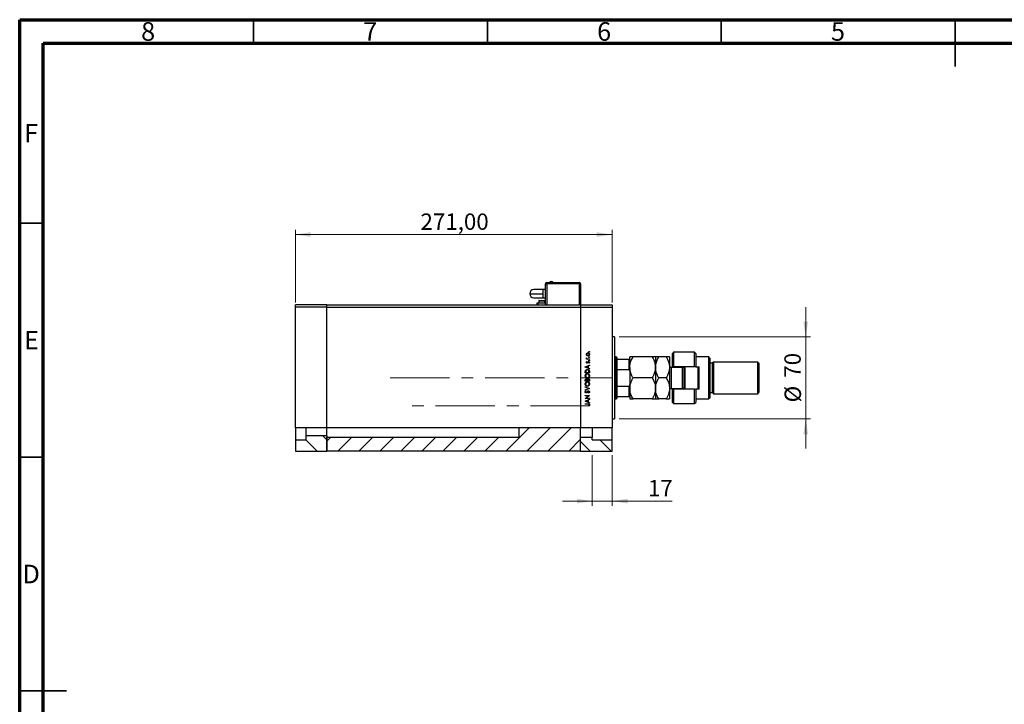
# Model space of a CAD drawing. Units: millimetres. Extents: x 15 to 462, y 5 to 292.
# Drawn here: x 15 to 226, y 146 to 292 of the extents above; entities that cross this region are included whole.
import ezdxf

# ---------------------------------------------------------------- set-up
doc = ezdxf.new("R2010")
doc.units = ezdxf.units.MM
doc.linetypes.add('CENTERX2', pattern=[20.32, 12.7, -2.54, 2.54, -2.54])
doc.styles.add('SLDTEXTSTYLE0', font='TXT', dxfattribs={"width": 0.75})
doc.dimstyles.new('SLDDIMSTYLE0', dxfattribs={"dimtxt": 3.5, "dimasz": 3.302, "dimexe": 0, "dimexo": 0.0625, "dimgap": 0.875, "dimtad": 1, "dimdec": 0, "dimlfac": 4, "dimrnd": 1e-09, "dimzin": 12, "dimdsep": 46, "dimtxsty": 'SLDTEXTSTYLE0', "dimsah": 1, "dimcen": 0.09, "dimadec": 0, "dimazin": 3, "dimtfac": 1, "dimtdec": 0, "dimtmove": 0, "dimatfit": 0, "dimfxl": 1, "dimfrac": 2, "dimtolj": 1, "dimtzin": 12, "dimarcsym": 0})
doc.dimstyles.new('SLDDIMSTYLE1', dxfattribs={"dimtxt": 3.5, "dimasz": 3.302, "dimexe": 0, "dimexo": 0.0625, "dimgap": 0.875, "dimtad": 1, "dimlfac": 4, "dimrnd": 1e-09, "dimzin": 12, "dimdsep": 46, "dimtxsty": 'SLDTEXTSTYLE0', "dimsah": 1, "dimcen": 0.09, "dimadec": 0, "dimazin": 3, "dimtfac": 1, "dimtofl": 0, "dimtmove": 0, "dimatfit": 3, "dimfxl": 1, "dimfrac": 2, "dimtolj": 1, "dimtzin": 12, "dimarcsym": 0})

# ---------------------------------------------------------------- blocks, each defined once
blk = doc.blocks.new('_D')
at = {"color": 7, "linetype": 'Continuous', "lineweight": 0}
for p, q in [((183.06, 224.16), (183.06, 230.51)), ((143.19, 224.16), (184.06, 224.16)), ((183.06, 206.66), (183.06, 224.16)), ((143.19, 206.66), (184.06, 206.66)), ((183.06, 206.66), (183.06, 200.31))]:
    blk.add_line(p, q, dxfattribs=at)
at = {"color": 7, "linetype": 'Continuous', "lineweight": 18}
for points in [[(183.06, 224.16), (183.57, 227.46), (182.56, 227.46)], [(183.06, 206.66), (182.56, 203.36), (183.57, 203.36)]]:
    blk.add_solid(points, dxfattribs=at)
at = {"color": 7, "linetype": 'Continuous', "lineweight": 18, "char_height": 3.5, "attachment_point": 1, "rotation": 90, "style": 'SLDTEXTSTYLE0'}
for s, insert in [('70', (178.5, 215.46)), ('%%c', (178.55, 210.18))]:
    blk.add_mtext(s, dxfattribs=dict(at, insert=insert))
blk = doc.blocks.new('_D_1')
at = {"color": 7, "linetype": 'Continuous', "lineweight": 0}
for p, q in [((137.44, 198.91), (137.44, 188.07)), ((141.69, 198.91), (141.69, 188.07)), ((137.44, 189.07), (131.09, 189.07)), ((141.69, 189.07), (137.44, 189.07)), ((141.69, 189.07), (154.51, 189.07))]:
    blk.add_line(p, q, dxfattribs=at)
at = {"color": 7, "linetype": 'Continuous', "lineweight": 18}
for points in [[(137.44, 189.07), (134.14, 189.58), (134.14, 188.57)], [(141.69, 189.07), (144.99, 188.57), (144.99, 189.58)]]:
    blk.add_solid(points, dxfattribs=at)
at = {"color": 7, "linetype": 'Continuous', "lineweight": 18, "insert": (149.33, 193.59), "char_height": 3.5, "attachment_point": 1, "style": 'SLDTEXTSTYLE0'}
blk.add_mtext('17', dxfattribs=at)
blk = doc.blocks.new('_D_2')
at = {"color": 7, "linetype": 'Continuous', "lineweight": 0}
for p, q in [((73.94, 231.53), (73.94, 247.06)), ((141.69, 231.53), (141.69, 247.06)), ((73.94, 246.06), (141.69, 246.06))]:
    blk.add_line(p, q, dxfattribs=at)
at = {"color": 7, "linetype": 'Continuous', "lineweight": 18}
for points in [[(73.94, 246.06), (77.24, 245.55), (77.24, 246.57)], [(141.69, 246.06), (138.39, 246.57), (138.39, 245.55)]]:
    blk.add_solid(points, dxfattribs=at)
at = {"color": 7, "linetype": 'Continuous', "lineweight": 18, "insert": (100.7, 250.57), "char_height": 3.5, "attachment_point": 1, "style": 'SLDTEXTSTYLE0'}
blk.add_mtext('271,00', dxfattribs=at)

msp = doc.modelspace()

# ---------------------------------------------------------------- hatches: boundary and pattern name
at = {"linetype": 'Continuous', "lineweight": 18}
h = msp.add_hatch(dxfattribs=at)
h.set_pattern_fill('ANSI31', style=0)
h.paths.add_polyline_path([(134.94, 199.785), (134.94, 204.7296), (121.69, 204.7296), (121.69, 202.7296), (80.69, 202.7296), (80.69, 199.785)], flags=0)
h = msp.add_hatch(dxfattribs=at)
h.set_pattern_fill('ANSI31', angle=90, style=0)
h.paths.add_polyline_path([(80.69, 203.0371), (76.19, 203.0371), (76.19, 202.2036), (73.94, 202.2036), (73.94, 199.785), (80.69, 199.785)], flags=0)
h = msp.add_hatch(dxfattribs=at)
h.set_pattern_fill('ANSI31', angle=90, style=0)
h.paths.add_polyline_path([(134.94, 199.785), (141.69, 199.785), (141.69, 202.2036), (137.44, 202.2036), (137.44, 202.7296), (134.94, 202.7296)], flags=0)

# ---------------------------------------------------------------- linework, layer by layer
at = {"color": 7, "linetype": 'Continuous', "lineweight": 70}
for p, q in [((15, 5), (15, 292)), ((15, 292), (415, 292)), ((20, 10), (20, 287)), ((20, 287), (410, 287))]:
    msp.add_line(p, q, dxfattribs=at)
at = {"color": 7, "linetype": 'Continuous', "lineweight": 35}
for p, q in [((65, 287), (65, 292)), ((115, 287), (115, 292)), ((165, 287), (165, 292)), ((215, 292), (215, 282)), ((215, 287), (215, 292)), ((20, 248.5), (15, 248.5)), ((20, 198.5), (15, 198.5)), ((15, 148.5), (25, 148.5)), ((20, 148.5), (15, 148.5))]:
    msp.add_line(p, q, dxfattribs=at)
at = {"color": 7, "linetype": 'Continuous', "lineweight": 25}
for p, q in [((127.69, 235.81), (127.69, 235.785)), ((127.69, 235.81), (134.69, 235.81)), ((134.69, 235.81), (134.69, 235.785)), ((126.94, 234.285), (124.94, 234.285)), ((127.44, 234.285), (126.94, 234.285)), ((127.44, 231.035), (127.44, 235.535)), ((127.44, 235.535), (127.69, 235.535)), ((127.69, 235.785), (134.69, 235.785)), ((127.69, 235.785), (127.69, 235.535)), ((134.69, 235.535), (127.69, 235.535)), ((134.69, 235.535), (134.69, 235.785)), ((134.69, 235.535), (134.94, 235.535)), ((134.94, 235.535), (134.94, 231.035)), ((124.94, 232.535), (126.94, 232.535)), ((126.0025, 231.91), (126.0025, 231.485)), ((126.0775, 231.985), (127.1775, 231.985)), ((126.94, 232.535), (126.94, 233.41)), ((126.94, 232.535), (127.44, 232.535)), ((127.2525, 231.485), (127.2525, 231.91)), ((80.69, 231.035), (73.94, 231.035)), ((73.94, 230.535), (73.94, 231.035)), ((73.94, 204.7296), (73.94, 230.535)), ((80.69, 230.535), (73.94, 230.535)), ((80.69, 230.535), (80.69, 231.035)), ((80.69, 231.035), (134.94, 231.035)), ((80.69, 204.7296), (80.69, 230.535)), ((80.69, 230.535), (134.94, 230.535)), ((125.565, 231.41), (125.565, 231.035)), ((125.815, 231.41), (125.565, 231.41)), ((127.44, 231.41), (125.815, 231.41)), ((125.8775, 231.485), (125.8775, 231.435)), ((125.8775, 231.485), (127.3775, 231.485)), ((125.8775, 231.435), (127.3775, 231.435)), ((126.315, 231.435), (126.315, 231.41)), ((126.94, 231.41), (126.94, 231.435)), ((127.3775, 231.435), (127.3775, 231.485)), ((134.94, 231.035), (141.69, 231.035)), ((134.94, 231.035), (134.94, 230.535)), ((134.94, 230.535), (134.94, 204.7296)), ((134.94, 230.535), (141.69, 230.535)), ((141.69, 231.035), (141.69, 230.535)), ((141.69, 230.535), (141.69, 204.7296)), ((142.19, 224.16), (141.69, 224.16)), ((142.19, 224.16), (142.19, 206.66)), ((136.1756, 219.4725), (136.2697, 219.4725)), ((136.1756, 219.394), (136.1756, 219.4725)), ((136.815, 219.394), (136.1756, 219.394)), ((136.1863, 219.6969), (136.2543, 219.6537)), ((136.6001, 219.4725), (136.815, 219.4725)), ((136.815, 219.4725), (136.815, 219.394)), ((142.565, 219.91), (142.19, 219.91)), ((142.69, 219.785), (142.565, 219.91)), ((142.565, 210.91), (142.565, 219.91)), ((142.69, 219.785), (142.69, 219.41)), ((142.69, 219.41), (142.69, 217.1822)), ((142.69, 219.41), (145.315, 219.41)), ((145.315, 217.1822), (145.315, 219.41)), ((145.44, 217.66), (145.44, 219.91)), ((150.2438, 219.91), (146.1362, 219.91)), ((150.94, 219.91), (150.94, 217.66)), ((153.2438, 219.91), (151.6362, 219.91)), ((153.94, 219.91), (153.94, 217.66)), ((154.815, 220.91), (154.565, 220.66)), ((154.565, 218.035), (154.565, 220.66)), ((159.315, 220.91), (154.815, 220.91)), ((154.815, 220.91), (154.815, 217.785)), ((159.565, 220.66), (159.315, 220.91)), ((159.315, 217.785), (159.315, 220.91)), ((159.565, 220.66), (159.565, 217.785)), ((162.315, 219.91), (159.565, 219.91)), ((162.565, 219.66), (162.315, 219.91)), ((162.315, 210.91), (162.315, 219.91)), ((162.565, 219.66), (162.565, 211.16)), ((135.94, 217.7562), (136.815, 218.16)), ((135.94, 217.7449), (135.94, 217.7562)), ((136.815, 217.3299), (135.94, 217.7449)), ((136.4448, 217.9039), (136.1105, 217.7497)), ((136.1105, 217.7497), (136.4448, 217.5912)), ((136.2553, 218.9116), (136.3102, 218.8583)), ((136.4448, 217.5912), (136.4448, 217.9039)), ((136.815, 218.0746), (136.5346, 217.9453)), ((136.5346, 217.9453), (136.5346, 217.5486)), ((136.5346, 217.5486), (136.815, 217.4156)), ((136.7396, 218.5526), (136.6804, 218.6047)), ((136.815, 218.16), (136.815, 218.0746)), ((136.815, 217.4156), (136.815, 217.3299)), ((142.69, 217.1822), (142.69, 213.6378)), ((142.69, 217.1822), (145.315, 217.1822)), ((145.44, 217.66), (145.44, 213.16)), ((150.94, 217.66), (150.94, 213.16)), ((153.94, 217.66), (153.94, 213.16)), ((156.69, 217.66), (154.315, 217.66)), ((154.565, 218.035), (154.815, 217.785)), ((154.565, 217.66), (154.565, 218.035)), ((159.315, 217.785), (154.815, 217.785)), ((154.815, 217.785), (154.815, 217.66)), ((156.815, 217.6814), (156.815, 217.785)), ((157.065, 213.035), (157.065, 217.785)), ((157.19, 217.785), (157.19, 213.035)), ((159.565, 217.785), (159.315, 217.785)), ((159.565, 217.785), (160.315, 217.785)), ((160.065, 213.035), (160.065, 217.785)), ((160.19, 217.785), (160.19, 213.035)), ((160.315, 213.035), (160.315, 217.785)), ((163.065, 218.535), (162.565, 218.535)), ((163.315, 218.785), (163.065, 218.535)), ((163.065, 218.535), (163.065, 212.285)), ((172.815, 218.785), (163.315, 218.785)), ((163.315, 218.785), (163.315, 212.035)), ((173.065, 218.535), (172.815, 218.785)), ((172.815, 212.035), (172.815, 218.785)), ((173.065, 218.535), (173.065, 212.285)), ((135.94, 216.4997), (135.94, 216.6764)), ((136.815, 216.4997), (135.94, 216.4997)), ((135.94, 214.7497), (135.94, 214.9205)), ((136.815, 214.7497), (135.94, 214.7497)), ((136.0297, 216.6398), (136.0297, 216.5783)), ((136.0297, 216.5783), (136.7253, 216.5783)), ((136.0297, 214.9348), (136.0297, 214.8283)), ((136.0297, 214.8283), (136.3102, 214.8283)), ((136.3102, 214.8283), (136.3102, 214.881)), ((136.3999, 214.8803), (136.3999, 214.8283)), ((136.3999, 214.8283), (136.7253, 214.8283)), ((136.7253, 216.5783), (136.7253, 216.6787)), ((136.7253, 214.8283), (136.7253, 214.9401)), ((136.815, 216.7709), (136.815, 216.4997)), ((136.815, 214.9864), (136.815, 214.7497)), ((150.2438, 215.41), (146.1362, 215.41)), ((153.2438, 215.41), (151.6362, 215.41)), ((135.94, 213.527), (136.815, 213.1568)), ((135.94, 213.4429), (135.94, 213.527)), ((136.6296, 213.1512), (135.94, 213.4429)), ((135.94, 212.8595), (136.6296, 213.1512)), ((136.815, 213.1456), (135.94, 212.7754)), ((135.94, 212.7754), (135.94, 212.8595)), ((136.0657, 212.652), (136.1195, 212.581)), ((136.815, 213.1568), (136.815, 213.1456)), ((142.69, 213.6378), (142.69, 211.41)), ((142.69, 213.6378), (145.315, 213.6378)), ((145.315, 211.41), (145.315, 213.6378)), ((145.44, 213.16), (145.44, 210.91)), ((150.94, 213.16), (150.94, 210.91)), ((153.94, 213.16), (153.94, 210.91)), ((154.315, 213.16), (156.69, 213.16)), ((154.565, 212.785), (154.565, 213.16)), ((154.815, 213.035), (154.565, 212.785)), ((154.565, 210.16), (154.565, 212.785)), ((154.815, 213.16), (154.815, 213.035)), ((154.815, 213.035), (154.815, 209.91)), ((159.315, 213.035), (154.815, 213.035)), ((156.815, 213.035), (156.815, 213.1386)), ((159.315, 209.91), (159.315, 213.035)), ((159.315, 213.035), (159.565, 213.035)), ((159.565, 213.035), (159.565, 210.16)), ((160.315, 213.035), (159.565, 213.035)), ((135.94, 211.676), (136.815, 211.676)), ((135.94, 211.5975), (135.94, 211.676)), ((136.6287, 211.5975), (135.94, 211.5975)), ((135.94, 211.0194), (136.6287, 211.5975)), ((135.94, 211.0029), (135.94, 211.0194)), ((136.815, 211.0029), (135.94, 211.0029)), ((135.94, 210.4645), (136.815, 210.8683)), ((136.4448, 210.6122), (136.1105, 210.458)), ((136.815, 211.6581), (136.1279, 211.0815)), ((136.1279, 211.0815), (136.815, 211.0815)), ((136.4448, 210.2995), (136.4448, 210.6122)), ((136.815, 210.783), (136.5346, 210.6536)), ((136.5346, 210.6536), (136.5346, 210.257)), ((136.6462, 212.1472), (136.6019, 212.2211)), ((136.815, 211.676), (136.815, 211.6581)), ((136.815, 211.0815), (136.815, 211.0029)), ((136.815, 210.8683), (136.815, 210.783)), ((142.19, 210.91), (142.565, 210.91)), ((142.565, 210.91), (142.69, 211.035)), ((142.69, 211.41), (142.69, 211.035)), ((142.69, 211.41), (145.315, 211.41)), ((150.2438, 210.91), (146.1362, 210.91)), ((153.2438, 210.91), (151.6362, 210.91)), ((159.565, 210.91), (162.315, 210.91)), ((162.315, 210.91), (162.565, 211.16)), ((162.565, 212.285), (163.065, 212.285)), ((163.065, 212.285), (163.315, 212.035)), ((163.315, 212.035), (172.815, 212.035)), ((172.815, 212.035), (173.065, 212.285)), ((135.94, 210.4533), (135.94, 210.4645)), ((136.815, 210.0382), (135.94, 210.4533)), ((135.94, 209.8812), (136.5309, 209.8812)), ((135.94, 209.8026), (135.94, 209.8812)), ((136.5221, 209.8026), (135.94, 209.8026)), ((136.1105, 210.458), (136.4448, 210.2995)), ((136.5346, 210.257), (136.815, 210.1239)), ((136.7365, 209.4661), (136.6692, 209.5124)), ((136.815, 210.1239), (136.815, 210.0382)), ((154.565, 210.16), (154.815, 209.91)), ((154.815, 209.91), (159.315, 209.91)), ((159.315, 209.91), (159.565, 210.16)), ((141.69, 206.66), (142.19, 206.66)), ((80.69, 204.7296), (73.94, 204.7296)), ((73.94, 204.7296), (73.94, 202.2036)), ((76.19, 204.7296), (76.19, 203.0371)), ((80.69, 203.0371), (80.69, 204.7296)), ((134.94, 204.7296), (80.69, 204.7296)), ((121.69, 204.7296), (121.69, 202.7296)), ((141.69, 204.7296), (134.94, 204.7296)), ((134.94, 199.785), (134.94, 204.7296)), ((137.44, 204.7296), (137.44, 202.7296)), ((141.69, 202.2036), (141.69, 204.7296)), ((73.94, 202.2036), (76.19, 202.2036)), ((73.94, 202.2036), (73.94, 199.785)), ((80.69, 203.0371), (76.19, 203.0371)), ((76.19, 203.0371), (76.19, 202.2036)), ((80.69, 203.0371), (80.69, 199.785)), ((80.69, 202.7296), (121.69, 202.7296)), ((80.69, 199.785), (80.69, 202.7296)), ((134.94, 202.7296), (137.44, 202.7296)), ((134.94, 199.785), (134.94, 202.7296)), ((137.44, 202.2036), (137.44, 202.7296)), ((137.44, 202.2036), (141.69, 202.2036)), ((141.69, 199.785), (141.69, 202.2036)), ((73.94, 199.785), (80.69, 199.785)), ((134.94, 199.785), (80.69, 199.785)), ((134.94, 199.785), (141.69, 199.785))]:
    msp.add_line(p, q, dxfattribs=at)
at = {"color": 8, "linetype": 'Continuous', "lineweight": 25}
for p, q in [((126.94, 233.41), (126.94, 234.285)), ((127.69, 235.535), (127.69, 231.035)), ((134.69, 231.035), (134.69, 235.535)), ((126.0025, 231.91), (127.2525, 231.91)), ((125.815, 231.41), (125.815, 231.035)), ((154.315, 217.66), (154.315, 213.16)), ((156.69, 213.16), (156.69, 217.66))]:
    msp.add_line(p, q, dxfattribs=at)
at = {"color": 7, "linetype": 'CENTERX2', "lineweight": 18}
for p, q in [((94.1941, 215.41), (141.8466, 215.41)), ((136.94, 209.41), (98.94, 209.41))]:
    msp.add_line(p, q, dxfattribs=at)
at = {"color": 7, "linetype": 'Continuous', "lineweight": 25}
for centre, radius, start, end in [((128.69, 235.6173), 0.4427, 25.804011, 83.154769), ((124.94, 233.41), 0.875, 90, 180), ((127.69, 235.535), 0.25, 90, 180), ((134.69, 235.535), 0.25, 0, 90), ((124.94, 233.41), 0.875, 180, 270), ((126.0775, 231.91), 0.075, 90, 180), ((127.1775, 231.91), 0.075, 0, 90), ((154.315, 218.035), 0.375, 180, 270), ((156.69, 218.035), 0.375, 270, 318.189685), ((154.315, 212.785), 0.375, 90, 180), ((156.69, 212.785), 0.375, 41.810315, 90)]:
    msp.add_arc(centre, radius, start, end, dxfattribs=at)
for points, knots in [([(128.2914, 235.81), (128.3154, 235.8496), (128.3634, 235.9289), (128.4985, 236.0323), (128.6175, 236.0495), (128.69, 236.06)], [0, 0, 0, 0, 0.28074495, 0.56148809, 1, 1, 1, 1]), ([(124.065, 233.41), (124.089, 233.41), (124.1369, 233.41), (124.5137, 233.41), (125.0401, 233.41), (125.6504, 233.41), (126.2776, 233.41), (126.7192, 233.41), (126.94, 233.41)], [0, 0, 0, 0, 0.18655393, 0.37310788, 0.55966182, 0.7064412, 0.85322063, 1, 1, 1, 1]), ([(136.6804, 221.0037), (136.6816, 221.0145), (136.6842, 221.036), (136.704, 221.0598), (136.7279, 221.0744), (136.7448, 221.0759), (136.7533, 221.0767)], [0, 0, 0, 0, 0.2796468, 0.5592988, 0.77961483, 1, 1, 1, 1]), ([(136.7533, 221.0767), (136.764, 221.0753), (136.7855, 221.0726), (136.8093, 221.053), (136.8238, 221.029), (136.8254, 221.0122), (136.8262, 221.0037)], [0, 0, 0, 0, 0.27953897, 0.55932678, 0.77968851, 1, 1, 1, 1]), ([(136.1644, 220.432), (136.1698, 220.4839), (136.1795, 220.5767), (136.2421, 220.6449), (136.2697, 220.6749)], [0, 0, 0, 0, 0.55919598, 1, 1, 1, 1]), ([(136.2702, 220.1883), (136.2359, 220.2278), (136.1746, 220.2985), (136.1675, 220.3911), (136.1644, 220.432)], [0, 0, 0, 0, 0.55886562, 1, 1, 1, 1]), ([(136.1644, 219.6285), (136.166, 219.6421), (136.1689, 219.6663), (136.181, 219.6875), (136.1863, 219.6969)], [0, 0, 0, 0, 0.55927949, 1, 1, 1, 1]), ([(136.2697, 219.4725), (136.2384, 219.4944), (136.1827, 219.5335), (136.1699, 219.5995), (136.1644, 219.6285)], [0, 0, 0, 0, 0.56138163, 1, 1, 1, 1]), ([(136.4976, 220.684), (136.4602, 220.6797), (136.3854, 220.671), (136.303, 220.602), (136.251, 220.5197), (136.2456, 220.461), (136.2429, 220.4316)], [0, 0, 0, 0, 0.27959924, 0.55937795, 0.77965241, 1, 1, 1, 1]), ([(136.2429, 220.4316), (136.2474, 220.3943), (136.2566, 220.3195), (136.3264, 220.2377), (136.4094, 220.1868), (136.4682, 220.1818), (136.4976, 220.1792)], [0, 0, 0, 0, 0.27946831, 0.55927872, 0.77955798, 1, 1, 1, 1]), ([(136.2543, 219.6537), (136.2509, 219.6466), (136.245, 219.6338), (136.2435, 219.6198), (136.2429, 219.6136)], [0, 0, 0, 0, 0.56039569, 1, 1, 1, 1]), ([(136.2429, 219.6136), (136.2469, 219.5951), (136.2549, 219.5579), (136.3065, 219.5104), (136.3525, 219.4956), (136.3807, 219.4865)], [0, 0, 0, 0, 0.27837654, 0.5588111, 1, 1, 1, 1]), ([(136.2697, 220.6749), (136.3078, 220.7032), (136.3759, 220.7537), (136.46, 220.7599), (136.497, 220.7626)], [0, 0, 0, 0, 0.5592165, 1, 1, 1, 1]), ([(136.497, 220.1007), (136.4499, 220.1053), (136.3657, 220.1136), (136.2994, 220.1655), (136.2702, 220.1883)], [0, 0, 0, 0, 0.55928508, 1, 1, 1, 1]), ([(136.3807, 219.4865), (136.4214, 219.4814), (136.4943, 219.4721), (136.5678, 219.4724), (136.6001, 219.4725)], [0, 0, 0, 0, 0.55963604, 1, 1, 1, 1]), ([(136.497, 220.7626), (136.5457, 220.7566), (136.6429, 220.7445), (136.7522, 220.6564), (136.8174, 220.547), (136.8233, 220.4703), (136.8262, 220.432)], [0, 0, 0, 0, 0.27952299, 0.55938435, 0.77951656, 1, 1, 1, 1]), ([(136.8262, 220.432), (136.8213, 220.383), (136.8115, 220.285), (136.7206, 220.1773), (136.612, 220.1113), (136.5354, 220.1042), (136.497, 220.1007)], [0, 0, 0, 0, 0.27977703, 0.55919441, 0.77959953, 1, 1, 1, 1]), ([(136.7477, 220.4316), (136.7435, 220.4687), (136.7351, 220.5428), (136.6684, 220.6267), (136.5848, 220.6755), (136.5266, 220.6812), (136.4976, 220.684)], [0, 0, 0, 0, 0.27976627, 0.55916531, 0.7796144, 1, 1, 1, 1]), ([(136.4976, 220.1792), (136.5345, 220.1839), (136.6084, 220.1933), (136.6922, 220.2601), (136.7398, 220.3444), (136.7451, 220.4025), (136.7477, 220.4316)], [0, 0, 0, 0, 0.27958771, 0.55916118, 0.77953368, 1, 1, 1, 1]), ([(136.7533, 220.9308), (136.7425, 220.932), (136.7209, 220.9345), (136.6973, 220.9545), (136.6825, 220.9783), (136.6811, 220.9953), (136.6804, 221.0037)], [0, 0, 0, 0, 0.27951748, 0.55932643, 0.77954412, 1, 1, 1, 1]), ([(136.6804, 219.8707), (136.6816, 219.8815), (136.6842, 219.903), (136.704, 219.9268), (136.7279, 219.9414), (136.7448, 219.9429), (136.7533, 219.9437)], [0, 0, 0, 0, 0.2796468, 0.5592988, 0.77961483, 1, 1, 1, 1]), ([(136.7533, 219.7978), (136.7425, 219.799), (136.7209, 219.8014), (136.6973, 219.8215), (136.6825, 219.8453), (136.6811, 219.8623), (136.6804, 219.8707)], [0, 0, 0, 0, 0.27951748, 0.55932643, 0.77954412, 1, 1, 1, 1]), ([(136.6804, 219.164), (136.6816, 219.1748), (136.6842, 219.1963), (136.704, 219.22), (136.7279, 219.2347), (136.7448, 219.2362), (136.7533, 219.2369)], [0, 0, 0, 0, 0.2796468, 0.5592988, 0.77961483, 1, 1, 1, 1]), ([(136.7533, 219.0911), (136.7425, 219.0923), (136.7209, 219.0947), (136.6973, 219.1148), (136.6825, 219.1386), (136.6811, 219.1555), (136.6804, 219.164)], [0, 0, 0, 0, 0.27951748, 0.55932643, 0.77954412, 1, 1, 1, 1]), ([(136.8262, 221.0037), (136.8249, 220.993), (136.8223, 220.9715), (136.8024, 220.9479), (136.7787, 220.933), (136.7618, 220.9315), (136.7533, 220.9308)], [0, 0, 0, 0, 0.27953728, 0.55905596, 0.77944245, 1, 1, 1, 1]), ([(136.7533, 219.9437), (136.764, 219.9423), (136.7855, 219.9396), (136.8093, 219.92), (136.8238, 219.896), (136.8254, 219.8792), (136.8262, 219.8707)], [0, 0, 0, 0, 0.27953897, 0.55932678, 0.77968851, 1, 1, 1, 1]), ([(136.8262, 219.8707), (136.8249, 219.86), (136.8223, 219.8385), (136.8024, 219.8149), (136.7787, 219.8), (136.7618, 219.7985), (136.7533, 219.7978)], [0, 0, 0, 0, 0.27953728, 0.55905596, 0.77944245, 1, 1, 1, 1]), ([(136.7533, 219.2369), (136.764, 219.2356), (136.7855, 219.2329), (136.8093, 219.2132), (136.8238, 219.1893), (136.8254, 219.1724), (136.8262, 219.164)], [0, 0, 0, 0, 0.27953897, 0.55932678, 0.77968851, 1, 1, 1, 1]), ([(136.8262, 219.164), (136.8249, 219.1533), (136.8223, 219.1318), (136.8024, 219.1082), (136.7787, 219.0932), (136.7618, 219.0918), (136.7533, 219.0911)], [0, 0, 0, 0, 0.279537284, 0.559055959, 0.779442455, 1, 1, 1, 1]), ([(145.315, 219.41), (145.3212, 219.41), (145.3352, 219.41), (145.3582, 219.41), (145.3879, 219.41), (145.4322, 219.41), (145.4367, 219.41), (145.44, 219.41)], [0, 0, 0, 0, 0.04892749, 0.10951234, 0.2080172, 0.4099533, 1, 1, 1, 1]), ([(145.44, 217.66), (145.4401, 217.6825), (145.4421, 217.9858), (145.5326, 218.5805), (145.8052, 219.3072), (146.043, 219.7403), (146.1362, 219.91)], [0, 0, 0, 0, 0.02869294, 0.38749859, 0.76008759, 1, 1, 1, 1]), ([(146.1362, 219.91), (145.9725, 219.91), (145.7246, 219.91), (145.5242, 219.91), (145.4492, 219.91), (145.4424, 219.91), (145.44, 219.91)], [0, 0, 0, 0, 0.43204503, 0.65434866, 0.87965252, 1, 1, 1, 1]), ([(150.2438, 219.91), (150.3587, 219.6971), (150.6055, 219.2401), (150.8785, 218.4868), (150.9193, 217.9384), (150.94, 217.66)], [0, 0, 0, 0, 0.30024362, 0.64468342, 1, 1, 1, 1]), ([(150.94, 219.91), (150.9301, 219.91), (150.91, 219.91), (150.7549, 219.91), (150.5333, 219.91), (150.3406, 219.91), (150.2438, 219.91)], [0, 0, 0, 0, 0.24957759, 0.50436344, 0.75104659, 1, 1, 1, 1]), ([(150.94, 217.66), (150.9403, 217.6943), (150.9433, 218.0044), (151.0392, 218.5993), (151.3089, 219.3142), (151.5435, 219.7412), (151.6362, 219.91)], [0, 0, 0, 0, 0.04378885, 0.39612543, 0.76134405, 1, 1, 1, 1]), ([(151.6362, 219.91), (151.4725, 219.91), (151.2246, 219.91), (151.0242, 219.91), (150.9492, 219.91), (150.9424, 219.91), (150.94, 219.91)], [0, 0, 0, 0, 0.43204503, 0.65434866, 0.87965252, 1, 1, 1, 1]), ([(153.2438, 219.91), (153.369, 219.677), (153.6202, 219.209), (153.8834, 218.4534), (153.921, 217.927), (153.94, 217.66)], [0, 0, 0, 0, 0.32825241, 0.65919375, 1, 1, 1, 1]), ([(153.94, 219.91), (153.9301, 219.91), (153.91, 219.91), (153.7549, 219.91), (153.5333, 219.91), (153.3406, 219.91), (153.2438, 219.91)], [0, 0, 0, 0, 0.24957759, 0.50436344, 0.75104659, 1, 1, 1, 1]), ([(135.94, 216.6764), (135.9401, 216.729), (135.9402, 216.8228), (135.962, 216.914), (135.9716, 216.9541)], [0, 0, 0, 0, 0.5604453, 1, 1, 1, 1]), ([(135.9716, 216.9541), (135.9931, 216.9986), (136.0363, 217.0877), (136.1838, 217.1959), (136.311, 217.2094), (136.3885, 217.2177)], [0, 0, 0, 0, 0.28028378, 0.56072191, 1, 1, 1, 1]), ([(136.0543, 216.9087), (136.0455, 216.8589), (136.0298, 216.7699), (136.0298, 216.6796), (136.0297, 216.6398)], [0, 0, 0, 0, 0.55954211, 1, 1, 1, 1]), ([(136.3884, 217.1392), (136.3474, 217.1363), (136.2656, 217.1306), (136.1624, 217.0766), (136.0889, 216.999), (136.0658, 216.9388), (136.0543, 216.9087)], [0, 0, 0, 0, 0.28017947, 0.55977076, 0.77979736, 1, 1, 1, 1]), ([(136.1644, 218.7479), (136.1664, 218.7659), (136.1704, 218.8018), (136.2027, 218.8589), (136.2354, 218.8916), (136.2553, 218.9116)], [0, 0, 0, 0, 0.279553864, 0.559732974, 1, 1, 1, 1]), ([(136.3321, 218.5863), (136.3076, 218.5886), (136.2587, 218.5933), (136.2027, 218.6359), (136.169, 218.6902), (136.1659, 218.7287), (136.1644, 218.7479)], [0, 0, 0, 0, 0.27991131, 0.55947884, 0.77962751, 1, 1, 1, 1]), ([(136.3102, 218.8583), (136.2909, 218.8414), (136.2567, 218.8114), (136.2471, 218.7672), (136.2429, 218.7479)], [0, 0, 0, 0, 0.56207638, 1, 1, 1, 1]), ([(136.2429, 218.7479), (136.2445, 218.7355), (136.2478, 218.7106), (136.2722, 218.6843), (136.2996, 218.6674), (136.3192, 218.6657), (136.3289, 218.6648)], [0, 0, 0, 0, 0.27924042, 0.55901337, 0.77949802, 1, 1, 1, 1]), ([(136.3289, 218.6648), (136.3408, 218.6662), (136.362, 218.6688), (136.3793, 218.6811), (136.387, 218.6865)], [0, 0, 0, 0, 0.55905389, 1, 1, 1, 1]), ([(136.4306, 218.6156), (136.4134, 218.606), (136.3825, 218.589), (136.3475, 218.5871), (136.3321, 218.5863)], [0, 0, 0, 0, 0.559586814, 1, 1, 1, 1]), ([(136.387, 218.6865), (136.4013, 218.7021), (136.4268, 218.73), (136.4449, 218.7632), (136.4529, 218.7779)], [0, 0, 0, 0, 0.559017808, 1, 1, 1, 1]), ([(136.703, 216.9288), (136.6877, 216.9638), (136.6571, 217.0337), (136.5466, 217.1219), (136.4483, 217.1326), (136.3884, 217.1392)], [0, 0, 0, 0, 0.28054525, 0.5609871, 1, 1, 1, 1]), ([(136.3885, 217.2177), (136.4543, 217.2114), (136.5855, 217.1988), (136.7419, 217.0852), (136.8103, 216.9259), (136.8134, 216.8227), (136.815, 216.7709)], [0, 0, 0, 0, 0.28015583, 0.55926992, 0.77884163, 1, 1, 1, 1]), ([(136.5179, 218.7258), (136.5049, 218.7025), (136.4817, 218.661), (136.4462, 218.6294), (136.4306, 218.6156)], [0, 0, 0, 0, 0.56065905, 1, 1, 1, 1]), ([(136.4529, 218.7779), (136.4663, 218.802), (136.4903, 218.8452), (136.5266, 218.8784), (136.5426, 218.893)], [0, 0, 0, 0, 0.56064858, 1, 1, 1, 1]), ([(136.5838, 218.8227), (136.5696, 218.806), (136.5441, 218.776), (136.5259, 218.7412), (136.5179, 218.7258)], [0, 0, 0, 0, 0.55907441, 1, 1, 1, 1]), ([(136.5426, 218.893), (136.5599, 218.9026), (136.5908, 218.9198), (136.626, 218.9219), (136.6415, 218.9228)], [0, 0, 0, 0, 0.559542, 1, 1, 1, 1]), ([(136.6448, 218.8443), (136.6323, 218.8431), (136.6101, 218.8411), (136.5918, 218.8283), (136.5838, 218.8227)], [0, 0, 0, 0, 0.55960297, 1, 1, 1, 1]), ([(136.6415, 218.9228), (136.669, 218.9197), (136.7241, 218.9134), (136.7852, 218.8625), (136.8211, 218.8003), (136.8245, 218.7571), (136.8262, 218.7354)], [0, 0, 0, 0, 0.27958055, 0.55924882, 0.77951291, 1, 1, 1, 1]), ([(136.7477, 218.7314), (136.7461, 218.7473), (136.7429, 218.7791), (136.716, 218.8157), (136.6823, 218.8402), (136.6573, 218.8429), (136.6448, 218.8443)], [0, 0, 0, 0, 0.27998807, 0.55974522, 0.7799628, 1, 1, 1, 1]), ([(136.6804, 218.6047), (136.7007, 218.6246), (136.7368, 218.66), (136.7444, 218.7096), (136.7477, 218.7314)], [0, 0, 0, 0, 0.56083312, 1, 1, 1, 1]), ([(136.7253, 216.6787), (136.7254, 216.7258), (136.7256, 216.81), (136.7099, 216.8925), (136.703, 216.9288)], [0, 0, 0, 0, 0.56042624, 1, 1, 1, 1]), ([(136.8262, 218.7354), (136.8211, 218.6958), (136.812, 218.6248), (136.7618, 218.5747), (136.7396, 218.5526)], [0, 0, 0, 0, 0.55928906, 1, 1, 1, 1]), ([(145.44, 216.8461), (145.4365, 216.9323), (145.4325, 217.0322), (145.384, 217.1329), (145.3631, 217.1606), (145.34, 217.1773), (145.3245, 217.182), (145.316, 217.1822), (145.315, 217.1822)], [0, 0, 0, 0, 0.66418612, 0.76988389, 0.8761678, 0.93367452, 0.99176115, 1, 1, 1, 1]), ([(146.1362, 215.41), (146.0213, 215.6229), (145.7745, 216.0799), (145.5015, 216.8332), (145.4607, 217.3816), (145.44, 217.66)], [0, 0, 0, 0, 0.30024362, 0.64468342, 1, 1, 1, 1]), ([(150.94, 217.66), (150.9399, 217.6375), (150.9379, 217.3342), (150.8474, 216.7395), (150.5748, 216.0128), (150.337, 215.5797), (150.2438, 215.41)], [0, 0, 0, 0, 0.028692942, 0.387498587, 0.760087587, 1, 1, 1, 1]), ([(151.6362, 215.41), (151.511, 215.643), (151.2598, 216.111), (150.9966, 216.8666), (150.959, 217.393), (150.94, 217.66)], [0, 0, 0, 0, 0.32825241, 0.65919375, 1, 1, 1, 1]), ([(153.94, 217.66), (153.9397, 217.6257), (153.9367, 217.3156), (153.8408, 216.7207), (153.5711, 216.0058), (153.3365, 215.5788), (153.2438, 215.41)], [0, 0, 0, 0, 0.04378885, 0.39612543, 0.76134405, 1, 1, 1, 1]), ([(135.9176, 215.8547), (135.9248, 215.9233), (135.9392, 216.0603), (136.0632, 216.2139), (136.2158, 216.3067), (136.3233, 216.3157), (136.3771, 216.3203)], [0, 0, 0, 0, 0.27975448, 0.55935366, 0.77958138, 1, 1, 1, 1]), ([(136.3814, 215.4004), (136.3138, 215.4085), (136.1789, 215.4247), (136.0252, 215.5445), (135.9334, 215.6956), (135.9229, 215.8017), (135.9176, 215.8547)], [0, 0, 0, 0, 0.27973866, 0.55932953, 0.77968296, 1, 1, 1, 1]), ([(135.94, 214.9205), (135.9408, 214.9579), (135.9424, 215.0325), (135.987, 215.1312), (136.0688, 215.1886), (136.1275, 215.1952), (136.1568, 215.1985)], [0, 0, 0, 0, 0.28131745, 0.55992195, 0.77993453, 1, 1, 1, 1]), ([(136.377, 216.2417), (136.3214, 216.235), (136.2103, 216.2216), (136.0899, 216.1151), (136.0202, 215.989), (136.0116, 215.902), (136.0073, 215.8586)], [0, 0, 0, 0, 0.27946578, 0.5588658, 0.77951133, 1, 1, 1, 1]), ([(136.0073, 215.8586), (136.0145, 215.8033), (136.0289, 215.6928), (136.1263, 215.5665), (136.2503, 215.4908), (136.3374, 215.4829), (136.381, 215.4789)], [0, 0, 0, 0, 0.27962623, 0.55935685, 0.77963384, 1, 1, 1, 1]), ([(136.1584, 215.1199), (136.1368, 215.1174), (136.1044, 215.1137), (136.071, 215.086), (136.0337, 215.0336), (136.0315, 214.9787), (136.0297, 214.9348)], [0, 0, 0, 0, 0.24929989, 0.37493831, 0.50065197, 1, 1, 1, 1]), ([(136.1568, 215.1985), (136.1775, 215.197), (136.2188, 215.194), (136.2891, 215.1653), (136.3225, 215.1231), (136.343, 215.0973)], [0, 0, 0, 0, 0.28087663, 0.56147406, 1, 1, 1, 1]), ([(136.3102, 214.881), (136.3101, 214.936), (136.31, 215.0049), (136.2655, 215.0725), (136.2352, 215.099), (136.1984, 215.1166), (136.1717, 215.1188), (136.1584, 215.1199)], [0, 0, 0, 0, 0.49864315, 0.62407153, 0.74944498, 0.87474526, 1, 1, 1, 1]), ([(136.343, 215.0973), (136.3536, 215.1236), (136.3748, 215.1759), (136.4333, 215.2312), (136.5003, 215.2611), (136.5445, 215.2642), (136.5666, 215.2658)], [0, 0, 0, 0, 0.28037965, 0.5596164, 0.77974129, 1, 1, 1, 1]), ([(136.7477, 215.8586), (136.7414, 215.9141), (136.7287, 216.0252), (136.6328, 216.1539), (136.5081, 216.2297), (136.4207, 216.2377), (136.377, 216.2417)], [0, 0, 0, 0, 0.27983296, 0.55938361, 0.77965198, 1, 1, 1, 1]), ([(136.3771, 216.3203), (136.445, 216.3125), (136.5808, 216.2971), (136.7315, 216.1727), (136.8238, 216.0217), (136.8329, 215.9151), (136.8374, 215.8617)], [0, 0, 0, 0, 0.27963172, 0.55933655, 0.77959634, 1, 1, 1, 1]), ([(136.381, 215.4789), (136.4361, 215.4856), (136.5465, 215.499), (136.6654, 215.6047), (136.737, 215.7287), (136.7441, 215.8153), (136.7477, 215.8586)], [0, 0, 0, 0, 0.27941597, 0.55907651, 0.77947804, 1, 1, 1, 1]), ([(136.8374, 215.8617), (136.83, 215.7939), (136.815, 215.6583), (136.6911, 215.5077), (136.541, 215.4145), (136.4346, 215.4051), (136.3814, 215.4004)], [0, 0, 0, 0, 0.27966986, 0.55937252, 0.77963372, 1, 1, 1, 1]), ([(136.4103, 215.044), (136.4065, 215.0136), (136.3998, 214.9592), (136.3999, 214.9044), (136.3999, 214.8803)], [0, 0, 0, 0, 0.55973438, 1, 1, 1, 1]), ([(136.5666, 215.1872), (136.5452, 215.1846), (136.5023, 215.1793), (136.4398, 215.1288), (136.4215, 215.0762), (136.4103, 215.044)], [0, 0, 0, 0, 0.2799877, 0.56043166, 1, 1, 1, 1]), ([(136.5666, 215.2658), (136.6058, 215.2606), (136.6843, 215.2501), (136.7677, 215.1716), (136.8097, 215.0788), (136.8132, 215.0172), (136.815, 214.9864)], [0, 0, 0, 0, 0.27915268, 0.55861918, 0.77904231, 1, 1, 1, 1]), ([(136.7253, 214.9401), (136.7251, 214.9972), (136.725, 215.0829), (136.6581, 215.1587), (136.6081, 215.1836), (136.5805, 215.186), (136.5666, 215.1872)], [0, 0, 0, 0, 0.49936975, 0.74877172, 0.87440518, 1, 1, 1, 1]), ([(145.44, 213.16), (145.4499, 213.3557), (145.47, 213.751), (145.6251, 214.3265), (145.8467, 214.883), (146.0394, 215.2338), (146.1362, 215.41)], [0, 0, 0, 0, 0.24957759, 0.50436344, 0.75104659, 1, 1, 1, 1]), ([(150.2438, 215.41), (150.4075, 215.1018), (150.6554, 214.635), (150.8558, 213.9665), (150.9308, 213.525), (150.9376, 213.2543), (150.94, 213.16)], [0, 0, 0, 0, 0.43204503, 0.65434866, 0.87965252, 1, 1, 1, 1]), ([(150.94, 213.16), (150.9499, 213.3557), (150.97, 213.751), (151.1251, 214.3265), (151.3467, 214.883), (151.5394, 215.2338), (151.6362, 215.41)], [0, 0, 0, 0, 0.24957759, 0.50436344, 0.75104659, 1, 1, 1, 1]), ([(153.2438, 215.41), (153.4075, 215.1018), (153.6554, 214.635), (153.8558, 213.9665), (153.9308, 213.525), (153.9376, 213.2543), (153.94, 213.16)], [0, 0, 0, 0, 0.43204503, 0.65434866, 0.87965252, 1, 1, 1, 1]), ([(135.9176, 214.1047), (135.9248, 214.1733), (135.9392, 214.3103), (136.0632, 214.4639), (136.2158, 214.5567), (136.3233, 214.5657), (136.3771, 214.5703)], [0, 0, 0, 0, 0.27975448, 0.55935366, 0.77958138, 1, 1, 1, 1]), ([(136.3814, 213.6504), (136.3138, 213.6585), (136.1789, 213.6747), (136.0252, 213.7945), (135.9334, 213.9456), (135.9229, 214.0517), (135.9176, 214.1047)], [0, 0, 0, 0, 0.279738663, 0.559329532, 0.779682956, 1, 1, 1, 1]), ([(135.9176, 212.4189), (135.9202, 212.4458), (135.9255, 212.4997), (135.9769, 212.584), (136.032, 212.6262), (136.0657, 212.652)], [0, 0, 0, 0, 0.27976241, 0.55950038, 1, 1, 1, 1]), ([(136.377, 214.4917), (136.3214, 214.485), (136.2103, 214.4716), (136.0899, 214.3651), (136.0202, 214.239), (136.0116, 214.152), (136.0073, 214.1086)], [0, 0, 0, 0, 0.27946578, 0.5588658, 0.77951133, 1, 1, 1, 1]), ([(136.0073, 214.1086), (136.0145, 214.0533), (136.0289, 213.9428), (136.1263, 213.8165), (136.2503, 213.7408), (136.3374, 213.7329), (136.381, 213.7289)], [0, 0, 0, 0, 0.27962623, 0.55935685, 0.77963384, 1, 1, 1, 1]), ([(136.3183, 212.4571), (136.3589, 212.5119), (136.4155, 212.5883), (136.5208, 212.6534), (136.574, 212.6599), (136.6006, 212.6632)], [0, 0, 0, 0, 0.5601154, 0.78028375, 1, 1, 1, 1]), ([(136.7477, 214.1086), (136.7414, 214.1641), (136.7287, 214.2752), (136.6328, 214.4039), (136.5081, 214.4797), (136.4207, 214.4877), (136.377, 214.4917)], [0, 0, 0, 0, 0.27983296, 0.55938361, 0.77965198, 1, 1, 1, 1]), ([(136.3771, 214.5703), (136.445, 214.5625), (136.5808, 214.5471), (136.7315, 214.4227), (136.8238, 214.2717), (136.8329, 214.1651), (136.8374, 214.1117)], [0, 0, 0, 0, 0.279631719, 0.559336553, 0.77959634, 1, 1, 1, 1]), ([(136.381, 213.7289), (136.4361, 213.7356), (136.5465, 213.749), (136.6654, 213.8547), (136.737, 213.9787), (136.7441, 214.0653), (136.7477, 214.1086)], [0, 0, 0, 0, 0.27941597, 0.55907651, 0.77947804, 1, 1, 1, 1]), ([(136.8374, 214.1117), (136.83, 214.0439), (136.815, 213.9083), (136.6911, 213.7577), (136.541, 213.6645), (136.4346, 213.6551), (136.3814, 213.6504)], [0, 0, 0, 0, 0.27966986, 0.55937252, 0.77963372, 1, 1, 1, 1]), ([(136.6006, 212.6632), (136.6364, 212.6583), (136.7081, 212.6485), (136.7845, 212.5787), (136.8306, 212.4978), (136.8351, 212.4414), (136.8374, 212.4133)], [0, 0, 0, 0, 0.27918245, 0.55907267, 0.77943642, 1, 1, 1, 1]), ([(145.315, 213.6378), (145.3212, 213.6385), (145.3352, 213.6401), (145.3582, 213.6548), (145.3879, 213.6903), (145.4322, 213.7966), (145.4367, 213.8982), (145.44, 213.9739)], [0, 0, 0, 0, 0.04892749, 0.10951234, 0.2080172, 0.4099533, 1, 1, 1, 1]), ([(146.1362, 210.91), (145.9725, 211.2182), (145.7246, 211.685), (145.5242, 212.3535), (145.4492, 212.795), (145.4424, 213.0657), (145.44, 213.16)], [0, 0, 0, 0, 0.43204503, 0.65434866, 0.87965252, 1, 1, 1, 1]), ([(150.94, 213.16), (150.9301, 212.9643), (150.91, 212.569), (150.7549, 211.9935), (150.5333, 211.437), (150.3406, 211.0862), (150.2438, 210.91)], [0, 0, 0, 0, 0.24957759, 0.50436344, 0.75104659, 1, 1, 1, 1]), ([(151.6362, 210.91), (151.4725, 211.2182), (151.2246, 211.685), (151.0242, 212.3535), (150.9492, 212.795), (150.9424, 213.0657), (150.94, 213.16)], [0, 0, 0, 0, 0.43204503, 0.65434866, 0.87965252, 1, 1, 1, 1]), ([(153.94, 213.16), (153.9301, 212.9643), (153.91, 212.569), (153.7549, 211.9935), (153.5333, 211.437), (153.3406, 211.0862), (153.2438, 210.91)], [0, 0, 0, 0, 0.24957759, 0.50436344, 0.75104659, 1, 1, 1, 1]), ([(136.1218, 212.2033), (136.0907, 212.2071), (136.0287, 212.2147), (135.9611, 212.2744), (135.9239, 212.3459), (135.9197, 212.3945), (135.9176, 212.4189)], [0, 0, 0, 0, 0.27949688, 0.55876897, 0.77938702, 1, 1, 1, 1]), ([(136.1195, 212.581), (136.0878, 212.5563), (136.0435, 212.5218), (136.0109, 212.457), (136.0085, 212.4257), (136.0073, 212.4101)], [0, 0, 0, 0, 0.55983499, 0.77984754, 1, 1, 1, 1]), ([(136.0073, 212.4101), (136.0087, 212.3923), (136.0114, 212.3568), (136.0387, 212.3141), (136.0762, 212.2861), (136.1041, 212.2832), (136.1181, 212.2818)], [0, 0, 0, 0, 0.28027427, 0.55993139, 0.77992008, 1, 1, 1, 1]), ([(136.1181, 212.2818), (136.1303, 212.2829), (136.1547, 212.285), (136.195, 212.3038), (136.2174, 212.3259), (136.2311, 212.3395)], [0, 0, 0, 0, 0.27983529, 0.55980262, 1, 1, 1, 1]), ([(136.255, 212.2522), (136.2323, 212.2368), (136.1917, 212.2092), (136.1432, 212.2051), (136.1218, 212.2033)], [0, 0, 0, 0, 0.55984046, 1, 1, 1, 1]), ([(136.2311, 212.3395), (136.2479, 212.361), (136.2778, 212.3996), (136.3059, 212.4395), (136.3183, 212.4571)], [0, 0, 0, 0, 0.55990578, 1, 1, 1, 1]), ([(136.374, 212.3956), (136.3539, 212.367), (136.3179, 212.3161), (136.2742, 212.2717), (136.255, 212.2522)], [0, 0, 0, 0, 0.56041496, 1, 1, 1, 1]), ([(136.5135, 212.5533), (136.4847, 212.5263), (136.4331, 212.4781), (136.3921, 212.4208), (136.374, 212.3956)], [0, 0, 0, 0, 0.559500172, 1, 1, 1, 1]), ([(136.5994, 212.5847), (136.582, 212.5825), (136.5508, 212.5787), (136.5249, 212.5611), (136.5135, 212.5533)], [0, 0, 0, 0, 0.55899022, 1, 1, 1, 1]), ([(136.7477, 212.4133), (136.7453, 212.4368), (136.7406, 212.4838), (136.7053, 212.5412), (136.6548, 212.5777), (136.6179, 212.5824), (136.5994, 212.5847)], [0, 0, 0, 0, 0.28025531, 0.56010905, 0.78008021, 1, 1, 1, 1]), ([(136.6019, 212.2211), (136.6418, 212.2472), (136.6975, 212.2834), (136.7419, 212.3575), (136.7458, 212.3947), (136.7477, 212.4133)], [0, 0, 0, 0, 0.55932064, 0.77978172, 1, 1, 1, 1]), ([(136.8374, 212.4133), (136.8342, 212.3809), (136.8277, 212.3161), (136.7617, 212.2164), (136.69, 212.1735), (136.6462, 212.1472)], [0, 0, 0, 0, 0.279874689, 0.559691218, 1, 1, 1, 1]), ([(145.44, 211.41), (145.4365, 211.41), (145.4325, 211.41), (145.384, 211.41), (145.3631, 211.41), (145.34, 211.41), (145.3245, 211.41), (145.316, 211.41), (145.315, 211.41)], [0, 0, 0, 0, 0.66418612, 0.76988389, 0.8761678, 0.93367452, 0.99176115, 1, 1, 1, 1]), ([(145.44, 210.91), (145.4499, 210.91), (145.47, 210.91), (145.6251, 210.91), (145.8467, 210.91), (146.0394, 210.91), (146.1362, 210.91)], [0, 0, 0, 0, 0.24957759, 0.50436344, 0.75104659, 1, 1, 1, 1]), ([(150.2438, 210.91), (150.4075, 210.91), (150.6554, 210.91), (150.8558, 210.91), (150.9308, 210.91), (150.9376, 210.91), (150.94, 210.91)], [0, 0, 0, 0, 0.43204503, 0.65434866, 0.87965252, 1, 1, 1, 1]), ([(150.94, 210.91), (150.9499, 210.91), (150.97, 210.91), (151.1251, 210.91), (151.3467, 210.91), (151.5394, 210.91), (151.6362, 210.91)], [0, 0, 0, 0, 0.24957759, 0.50436344, 0.75104659, 1, 1, 1, 1]), ([(153.2438, 210.91), (153.4075, 210.91), (153.6554, 210.91), (153.8558, 210.91), (153.9308, 210.91), (153.9376, 210.91), (153.94, 210.91)], [0, 0, 0, 0, 0.43204503, 0.65434866, 0.87965252, 1, 1, 1, 1]), ([(136.7477, 209.6815), (136.7466, 209.6936), (136.7443, 209.7179), (136.7262, 209.7503), (136.7001, 209.7761), (136.6333, 209.8072), (136.5715, 209.8047), (136.5221, 209.8026)], [0, 0, 0, 0, 0.12495265, 0.24987288, 0.37482405, 0.49987445, 1, 1, 1, 1]), ([(136.5309, 209.8812), (136.6044, 209.8833), (136.6965, 209.8859), (136.7836, 209.8234), (136.8277, 209.7665), (136.8335, 209.7128), (136.8374, 209.6771)], [0, 0, 0, 0, 0.49954308, 0.62509115, 0.75065897, 1, 1, 1, 1]), ([(136.6692, 209.5124), (136.6829, 209.5324), (136.7074, 209.5682), (136.7266, 209.6071), (136.7351, 209.6242)], [0, 0, 0, 0, 0.56008955, 1, 1, 1, 1]), ([(136.7351, 209.6242), (136.739, 209.6346), (136.7461, 209.6531), (136.7472, 209.6728), (136.7477, 209.6815)], [0, 0, 0, 0, 0.55990011, 1, 1, 1, 1]), ([(136.8374, 209.6771), (136.8295, 209.6324), (136.8154, 209.5522), (136.7607, 209.4925), (136.7365, 209.4661)], [0, 0, 0, 0, 0.5575179, 1, 1, 1, 1])]:
    msp.add_open_spline(points, degree=3, knots=knots, dxfattribs=at)

# ---------------------------------------------------------------- texts
at = {"color": 7, "linetype": 'Continuous', "lineweight": 0, "char_height": 3.9688, "attachment_point": 2, "style": 'SLDTEXTSTYLE0'}
for s, insert in [('8', (42.46, 291.4685)), ('7', (89.96, 291.4685)), ('6', (139.96, 291.4685)), ('5', (189.96, 291.4685)), ('F', (17.4577, 269.7185)), ('E', (17.5078, 225.4685)), ('D', (17.4527, 175.4685))]:
    msp.add_mtext(s, dxfattribs=dict(at, insert=insert))

# ---------------------------------------------------------------- dimensions: what is measured, and where the dimension line sits
at = {"color": 7, "linetype": 'Continuous', "lineweight": 18}
for base, p1, p2, dimstyle, picture, middle in [((141.69, 246.06), (73.94, 230.535), (141.69, 230.535), 'SLDDIMSTYLE1', '_D_2', (107.815, 246.06)), ((137.44, 189.0742), (141.69, 199.91), (137.44, 199.91), 'SLDDIMSTYLE0', '_D_1', (151.9192, 189.0742))]:
    dim = msp.add_linear_dim(base=base, p1=p1, p2=p2, dimstyle=dimstyle, dxfattribs=at)
    dim.commit()
    dim.dimension.update_dxf_attribs({"geometry": picture, "text_midpoint": middle, "dimtype": 160})
dim = msp.add_linear_dim(base=(183.065, 224.16), p1=(142.19, 206.66), p2=(142.19, 224.16), angle=90, text='%%c<>', dimstyle='SLDDIMSTYLE0', dxfattribs=at)
dim.commit()
dim.dimension.update_dxf_attribs({"geometry": '_D', "text_midpoint": (183.065, 215.41), "dimtype": 160})

doc.saveas('drawing.dxf')
